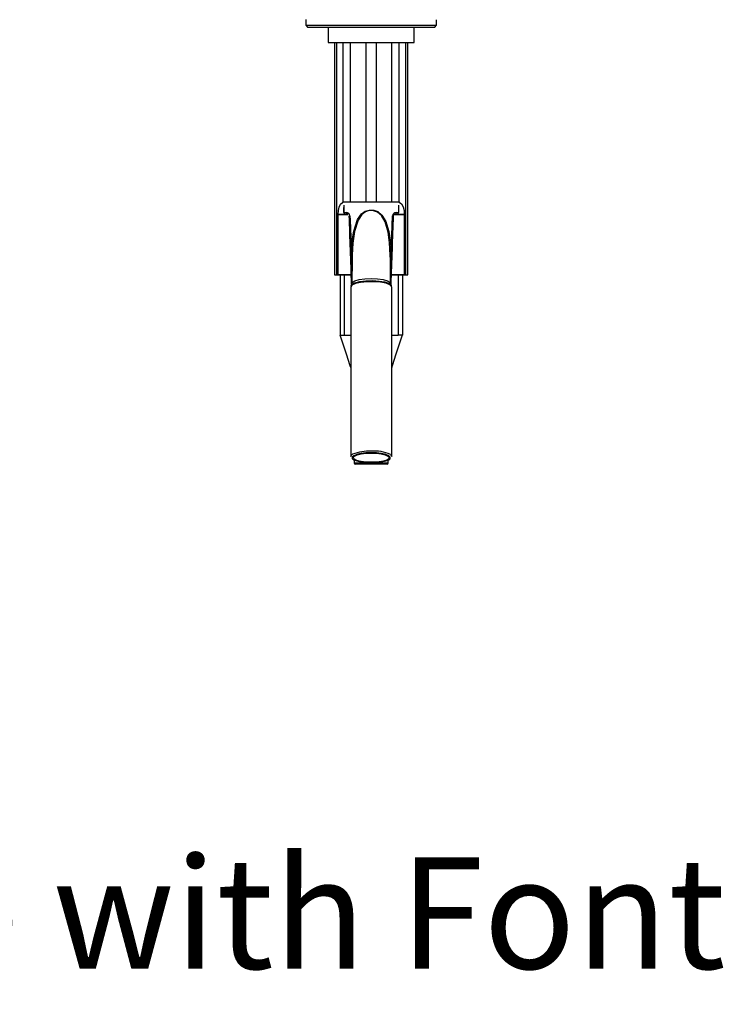
# Model space of a CAD drawing. Extents: x 0 to 841, y 0 to 589.
# Drawn here: x 635 to 668, y 310 to 356 of the extents above; entities that cross this region are included whole.
import ezdxf

# ---------------------------------------------------------------- set-up
doc = ezdxf.new("R2010")
doc.units = 0
doc.layers.get('0').update_dxf_attribs({"linetype": 'CONTINUOUS'})
doc.styles.add('SLDTEXTSTYLE2', font='TXT', dxfattribs={"width": 0.605})

msp = doc.modelspace()

# ---------------------------------------------------------------- linework, layer by layer
at = {"color": 7, "linetype": 'Continuous'}
for p, q in [((648.448803, 355.808858), (648.448803, 355.547158)), ((648.448803, 355.547158), (648.548803, 355.447158)), ((648.448803, 355.547158), (654.528804, 355.547158)), ((654.428804, 355.447158), (654.528804, 355.547158)), ((654.528804, 355.547158), (654.528804, 355.807158)), ((654.428804, 355.447158), (648.548803, 355.447158)), ((649.488804, 355.447158), (649.488804, 354.747249)), ((653.488803, 354.747249), (653.488803, 355.447158)), ((649.488804, 354.747249), (653.488803, 354.747249)), ((649.788803, 354.747249), (649.788803, 343.94725)), ((649.788803, 354.747249), (649.788803, 343.947159)), ((649.886451, 343.94725), (649.886451, 354.747249)), ((649.886451, 343.947159), (649.886451, 354.747249)), ((650.187149, 347.329319), (650.187149, 354.747249)), ((650.187149, 347.329228), (650.187149, 354.747249)), ((650.524388, 347.347249), (650.524388, 354.747249)), ((650.524388, 347.347158), (650.524388, 354.747249)), ((651.25034, 347.347249), (651.25034, 354.747249)), ((651.25034, 347.347158), (651.25034, 354.747249)), ((651.727267, 347.347249), (651.727267, 354.747249)), ((651.727267, 347.347158), (651.727267, 354.747249)), ((652.453219, 347.347249), (652.453219, 354.747249)), ((652.453219, 347.347158), (652.453219, 354.747249)), ((652.790458, 347.329319), (652.790458, 354.747249)), ((652.790458, 347.329228), (652.790458, 354.747249)), ((653.091156, 343.94725), (653.091156, 354.747249)), ((653.091156, 343.947159), (653.091156, 354.747249)), ((653.188804, 343.94725), (653.188804, 354.747249)), ((653.188804, 343.947159), (653.188804, 354.747249)), ((650.221202, 347.347249), (650.524388, 347.347249)), ((650.221202, 347.347158), (650.524388, 347.347158)), ((650.524388, 347.347249), (651.25034, 347.347249)), ((650.524388, 347.347158), (651.25034, 347.347158)), ((651.25034, 347.347249), (651.727267, 347.347249)), ((651.25034, 347.347158), (651.727267, 347.347158)), ((651.727267, 347.347249), (652.453219, 347.347249)), ((651.727267, 347.347158), (652.453219, 347.347158)), ((652.453219, 347.347249), (652.756405, 347.347249)), ((652.453219, 347.347158), (652.756405, 347.347158)), ((650.198675, 347.078821), (650.200698, 346.847099)), ((650.223896, 346.847482), (650.326907, 346.848783)), ((650.386306, 346.753259), (650.386306, 346.834925)), ((652.6507, 346.848783), (652.753711, 346.847482)), ((652.776909, 346.847098), (652.778931, 347.078821)), ((649.951175, 343.94725), (649.951175, 346.747249)), ((649.951175, 346.747249), (650.386306, 346.747249)), ((650.386306, 346.747159), (649.951175, 346.747159)), ((649.951175, 343.947159), (649.951175, 346.747159)), ((650.386306, 346.747249), (650.386306, 346.749406)), ((650.386306, 346.747159), (650.386306, 346.749406)), ((650.467241, 346.693298), (650.467241, 346.689345)), ((650.467241, 346.689345), (650.578199, 343.512037)), ((652.399389, 343.511485), (652.510366, 346.689345)), ((652.411284, 344.871333), (652.478983, 346.695915)), ((652.510366, 346.689345), (652.510366, 346.693298)), ((652.591301, 346.747249), (652.591301, 346.749406)), ((652.591301, 346.747159), (652.591301, 346.749406)), ((652.591301, 346.747249), (653.026431, 346.747249)), ((653.026431, 346.747159), (652.591301, 346.747159)), ((653.026431, 346.747249), (653.026431, 343.94725)), ((653.026431, 346.747159), (653.026431, 343.947159)), ((650.598019, 344.6565), (650.58801, 343.548639)), ((652.378572, 344.660367), (652.376064, 344.867998)), ((652.389597, 343.548639), (652.379553, 344.660379)), ((649.788803, 343.94725), (649.886451, 343.94725)), ((649.788803, 343.947159), (649.886451, 343.947159)), ((649.886451, 343.94725), (649.951175, 343.94725)), ((649.886451, 343.947159), (649.951175, 343.947159)), ((649.951175, 343.94725), (650.563, 343.94725)), ((650.563004, 343.947159), (649.951175, 343.947159)), ((650.038804, 343.947159), (650.038804, 341.14725)), ((653.026431, 343.947159), (652.414603, 343.947159)), ((652.414607, 343.94725), (653.026431, 343.94725)), ((652.938803, 343.947159), (652.938803, 341.14725)), ((653.026431, 343.94725), (653.091156, 343.94725)), ((653.026431, 343.947159), (653.091156, 343.947159)), ((653.091156, 343.94725), (653.188804, 343.94725)), ((653.091156, 343.947159), (653.188804, 343.947159)), ((650.536303, 343.387038), (650.536303, 335.50912)), ((652.441303, 335.50912), (652.441303, 343.387038)), ((650.238803, 341.14725), (650.536303, 341.14725)), ((652.441303, 341.14725), (652.738804, 341.14725)), ((650.694803, 335.345675), (650.694803, 335.207249)), ((651.488803, 335.147248), (650.754803, 335.147248)), ((652.222803, 335.147248), (651.488803, 335.147248)), ((652.282803, 335.207249), (652.282803, 335.345675))]:
    msp.add_line(p, q, dxfattribs=at)
at = {"color": 8, "linetype": 'Continuous'}
for p, q in [((650.221308, 347.186427), (650.223896, 346.847482)), ((652.756299, 347.186427), (652.753711, 346.847482)), ((650.238803, 343.947159), (650.238803, 341.14725)), ((652.738804, 343.947159), (652.738804, 341.14725)), ((650.694803, 335.207249), (651.488803, 335.207249)), ((651.488803, 335.207249), (652.282803, 335.207249))]:
    msp.add_line(p, q, dxfattribs=at)
at = {"color": 7, "linetype": 'Continuous', "flags": 128}
for points in [[(649.951175, 346.747249), (649.961575, 346.935646), (649.994941, 347.10283), (650.055475, 347.230932), (650.14725, 347.312257), (650.187149, 347.329319)], [(649.951175, 346.747159), (649.961575, 346.935555), (649.994941, 347.102739), (650.055475, 347.230841), (650.14725, 347.312166), (650.187149, 347.329228)], [(650.187149, 347.329319), (650.202754, 347.345446), (650.221202, 347.347249)], [(650.187149, 347.329228), (650.202754, 347.345355), (650.221202, 347.347158)], [(652.756405, 347.347249), (652.78653, 347.339401), (652.790458, 347.329319)], [(652.756405, 347.347158), (652.78653, 347.33931), (652.790458, 347.329228)], [(652.790458, 347.329319), (652.902952, 347.254984), (652.97864, 347.115408), (653.015126, 346.9432), (653.026431, 346.747249)], [(652.790458, 347.329228), (652.902952, 347.254893), (652.97864, 347.115317), (653.015126, 346.943109), (653.026431, 346.747159)], [(650.203072, 346.84712), (650.201946, 346.847206), (650.219452, 346.847448), (650.223896, 346.847482)], [(650.566323, 344.871333), (650.595086, 345.432699), (650.673534, 345.985341), (650.851294, 346.518688), (651.042238, 346.781436), (651.208898, 346.902007), (651.394337, 346.963407), (651.603133, 346.959876), (651.797434, 346.88627), (651.984938, 346.729344), (652.168921, 346.429305), (652.311035, 345.959197), (652.378597, 345.464705), (652.411284, 344.871333)], [(652.376064, 344.867998), (652.343941, 345.456421), (652.278545, 345.937608), (652.141594, 346.410324), (651.964818, 346.705924), (651.784859, 346.860208), (651.598464, 346.932484), (651.398195, 346.93595), (651.220309, 346.875666), (651.060377, 346.757165), (650.87698, 346.498457), (650.705832, 345.97182), (650.631016, 345.426458), (650.601543, 344.867998)], [(652.753711, 346.847482), (652.774298, 346.847245), (652.774275, 346.84712)], [(650.386306, 346.747159), (650.385478, 346.749187), (650.356157, 346.822093)], [(650.498624, 346.695915), (650.506033, 346.496104), (650.535682, 345.696846), (650.566323, 344.871333)], [(650.601543, 344.867998), (650.598947, 344.736533), (650.600099, 344.656536)], [(650.556057, 343.43434), (650.553621, 343.438067), (650.594158, 343.511814), (650.734832, 343.584481), (650.960511, 343.641), (651.245751, 343.675), (651.558393, 343.682645), (651.863189, 343.663076), (652.125776, 343.618497), (652.31655, 343.553937), (652.414001, 343.476671), (652.410383, 343.433797)], [(650.585369, 343.547429), (650.587412, 343.536338), (650.569693, 343.489601)], [(652.40801, 343.488233), (652.390204, 343.536259), (652.392355, 343.5473)], [(650.034661, 341.1598), (650.168883, 340.751), (650.323489, 340.279309), (650.498893, 339.744726), (650.536303, 339.630634)], [(652.441303, 339.630634), (652.478714, 339.744726), (652.654118, 340.279309), (652.808724, 340.751), (652.942946, 341.1598)], [(650.536303, 335.50912), (650.556226, 335.559277), (650.620352, 335.610373)], [(650.640744, 335.379182), (650.676957, 335.355206), (650.814297, 335.299893), (651.006282, 335.256837), (651.237357, 335.229524), (651.488803, 335.220169), (651.74025, 335.229524), (651.971325, 335.256837), (652.16331, 335.299893), (652.30065, 335.355206), (652.349829, 335.390361)], [(651.488803, 335.667004), (651.734613, 335.657416), (651.958581, 335.6295), (652.140808, 335.585739), (652.265101, 335.53002), (652.320416, 335.467292), (652.301839, 335.403134), (652.211021, 335.343243), (652.05603, 335.292943), (651.850638, 335.256697), (651.613096, 335.237734), (651.364511, 335.237734), (651.126969, 335.256697), (650.921577, 335.292943), (650.766586, 335.343243), (650.675768, 335.403134), (650.657191, 335.467292), (650.712506, 335.53002), (650.836799, 335.585739), (651.019026, 335.6295), (651.242994, 335.657416), (651.488803, 335.667004)], [(652.380477, 335.595803), (652.421381, 335.559277), (652.441303, 335.50912)]]:
    msp.add_lwpolyline(points, dxfattribs=at)
at = {"color": 8, "linetype": 'Continuous', "flags": 128}
for points in [[(650.590609, 343.836315), (650.567247, 344.739066), (650.566323, 344.871333)], [(652.411284, 344.871333), (652.407509, 344.535288), (652.386349, 343.908224)], [(652.430763, 343.387252), (652.437447, 343.409199), (652.355628, 343.489221), (652.176081, 343.557721), (651.919048, 343.60698), (651.613509, 343.63144), (651.29391, 343.628347), (650.996284, 343.598047), (650.754186, 343.543959), (650.59491, 343.472177), (650.536414, 343.390797), (650.538606, 343.38713)], [(650.599525, 343.54782), (650.609978, 343.599175), (650.724972, 343.67158), (650.926082, 343.73005), (651.190635, 343.767996), (651.488803, 343.781139), (651.786972, 343.767996), (652.051525, 343.73005), (652.252635, 343.67158), (652.367629, 343.599175), (652.378095, 343.547759)], [(651.488803, 335.682161), (651.237357, 335.672803), (651.006282, 335.645489), (650.814297, 335.602434), (650.676957, 335.547124), (650.605388, 335.484038), (650.605388, 335.418288), (650.640744, 335.379182)], [(652.349829, 335.390361), (652.372219, 335.418288), (652.372219, 335.484038), (652.30065, 335.547124), (652.16331, 335.602434), (651.971325, 335.645489), (651.74025, 335.672803), (651.488803, 335.682161)]]:
    msp.add_lwpolyline(points, dxfattribs=at)
at = {"color": 7, "linetype": 'Continuous'}
for centre, radius, start, end in [((650.318508, 346.842817), 0.094727, 177.1773754, 265.692108), ((650.418779, 346.84113), 0.09219, 175.2383811, 262.8331538), ((650.335879, 346.685982), 0.163048, 3.4927381, 93.1543247), ((652.643332, 346.68418), 0.164768, 87.4371264, 175.9158107), ((652.558828, 346.84113), 0.09219, 277.1668462, 4.7616189), ((652.659099, 346.842817), 0.094727, 274.307892, 2.8226246), ((650.502125, 346.46441), 0.231531, 90.8664714, 98.6657369), ((652.475482, 346.46441), 0.231531, 81.3342631, 89.1335286), ((652.5685, 346.691529), 0.058161, 88.1970501, 178.2564368), ((650.563454, 344.653382), 0.21797, 79.9361479, 89.2457377), ((652.414153, 344.653382), 0.21797, 90.7542623, 100.0638521), ((650.138803, 373.278287), 32.131193, 269.8216815, 270.1783185), ((652.838803, 328.829771), 12.317885, 89.534852, 90.465148), ((650.754803, 335.207249), 0.06, 180, 270), ((652.222803, 335.207249), 0.06, 270, 0)]:
    msp.add_arc(centre, radius, start, end, dxfattribs=at)
at = {"color": 8, "linetype": 'Continuous'}
for centre, radius, start, end in [((651.36683, 333.816322), 1.943155, 86.4011432, 112.5914758), ((651.641493, 334.040411), 1.722016, 64.5870984, 95.0870508)]:
    msp.add_arc(centre, radius, start, end, dxfattribs=at)
at = {"color": 7, "linetype": 'Continuous'}
for start_param, end_param in [(2.504402198, 2.636294136), (0.505298517, 0.637190456)]:
    msp.add_ellipse((651.488803, 346.742674), major_axis=(1.345566, 0), ratio=0.008726868, start_param=start_param, end_param=end_param, dxfattribs=at)
at = {"color": 8, "linetype": 'Continuous'}
for centre, major_axis, start_param, end_param in [((651.091942, 328.794969), (-1.188097, 34.023937), 5.159773558, 5.266339174), ((651.885665, 328.794969), (1.188097, 34.023937), 1.016846134, 1.123474225)]:
    msp.add_ellipse(centre, major_axis=major_axis, ratio=0.000010291, start_param=start_param, end_param=end_param, dxfattribs=at)

# ---------------------------------------------------------------- texts
at = {"color": 7, "linetype": 'Continuous', "insert": (583.692814, 316.875559), "char_height": 5.17241379, "attachment_point": 1, "style": 'SLDTEXTSTYLE2'}
msp.add_mtext('HydroTap Cube with Font', dxfattribs=at)

doc.saveas('drawing.dxf')
